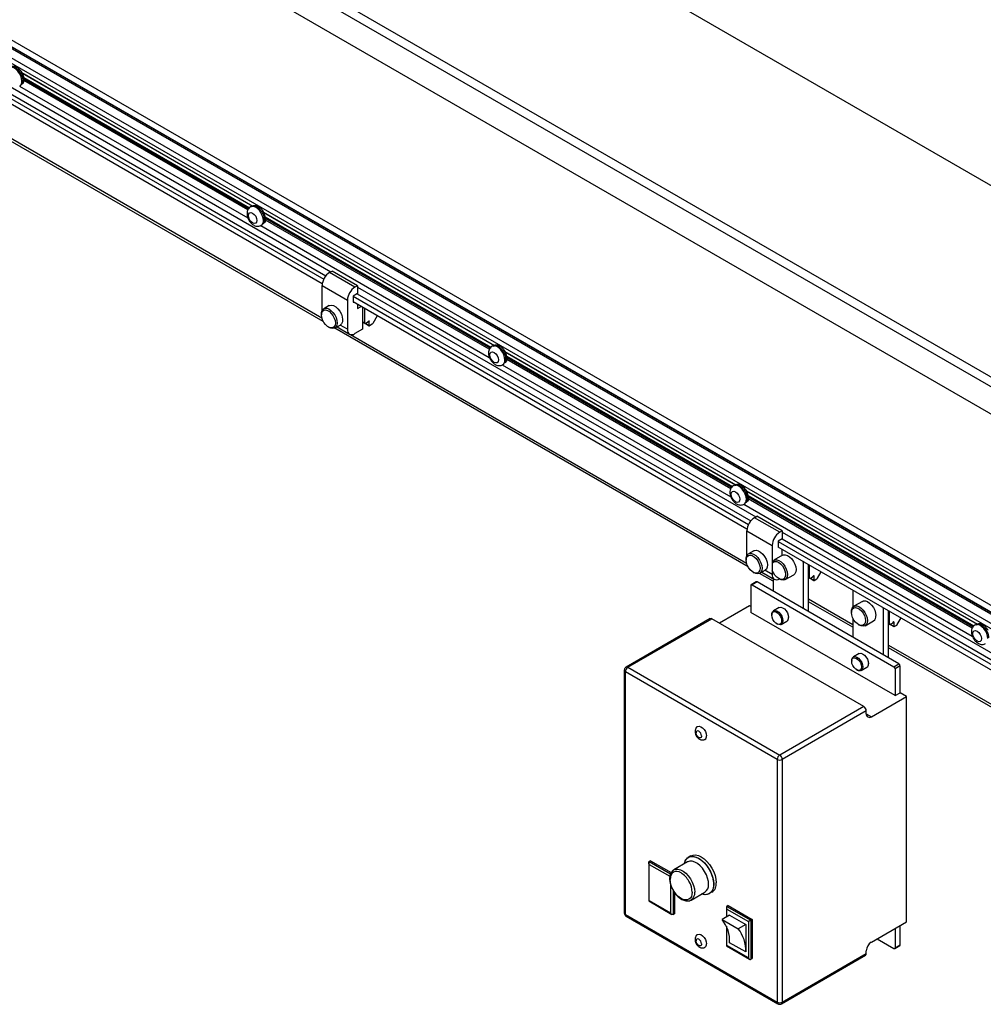
# Paper-space layout '_Isometric' of a CAD drawing. Units: inches. Extents: x -9.3 to 52.5, y -59.4 to 5.6.
# Drawn here: x 19.9 to 36.8, y -29.2 to -11.9 of the extents above; entities that cross this region are included whole.
import ezdxf

# ---------------------------------------------------------------- set-up
doc = ezdxf.new("R2010")
doc.units = ezdxf.units.IN
doc.header["$MEASUREMENT"] = 0

psp = doc.layouts.new('_Isometric')

# ---------------------------------------------------------------- linework, layer by layer
at = {"color": 7, "linetype": 'Continuous', "lineweight": 25}
for p, q in [((52.439, -23.796), (1.57, 5.571)), ((0.113, 3.048), (50.982, -26.319)), ((0.07, 2.902), (50.939, -26.465)), ((0.07, 2.424), (50.939, -26.942)), ((-4.87, 1.793), (45.999, -27.573)), ((-4.818, 1.883), (46.052, -27.483)), ((-1.109, -0.574), (47.499, -28.635)), ((-0.976, -0.747), (47.416, -28.683)), ((18.359, -12.45), (25.271, -16.441)), ((18.363, -12.332), (25.359, -16.371)), ((18.289, -12.495), (25.232, -16.503)), ((25.206, -16.584), (18.289, -12.591)), ((19.934, -12.88), (23.984, -15.219)), ((19.962, -12.957), (23.928, -15.247)), ((25.225, -17.246), (17.965, -13.055)), ((19.885, -13.109), (23.899, -15.426)), ((19.891, -13.107), (19.911, -13.096)), ((18.242, -13.166), (25.199, -17.182)), ((23.966, -15.221), (23.947, -15.232)), ((23.991, -15.215), (23.97, -15.227)), ((24.177, -15.33), (28.227, -17.668)), ((24.127, -15.558), (28.142, -17.876)), ((24.133, -15.556), (24.153, -15.545)), ((24.204, -15.407), (28.171, -17.697)), ((25.336, -16.384), (25.38, -16.359)), ((25.781, -16.641), (25.336, -16.384)), ((25.825, -16.616), (25.38, -16.359)), ((25.203, -16.614), (25.649, -16.871)), ((25.203, -17.054), (25.203, -16.614)), ((25.825, -16.756), (25.752, -16.799)), ((25.825, -16.616), (25.781, -16.641)), ((25.822, -16.758), (32.734, -20.749)), ((25.825, -16.616), (25.825, -16.756)), ((25.825, -16.64), (32.822, -20.679)), ((25.649, -16.871), (25.649, -17.381)), ((25.752, -16.799), (25.752, -16.906)), ((25.752, -16.803), (32.695, -20.811)), ((32.668, -20.892), (25.752, -16.899)), ((25.752, -16.906), (25.758, -16.903)), ((25.825, -16.942), (25.825, -17.018)), ((25.192, -17.111), (25.192, -17.13)), ((25.328, -16.966), (25.233, -17.021)), ((25.825, -17.018), (25.891, -16.98)), ((25.914, -16.993), (25.914, -17.381)), ((25.956, -17.272), (25.956, -17.017)), ((25.914, -17.248), (25.956, -17.272)), ((25.914, -17.255), (25.96, -17.281)), ((25.967, -17.282), (26.033, -17.32)), ((26.02, -17.252), (25.97, -17.28)), ((26.02, -17.252), (26.02, -17.246)), ((26.031, -17.315), (26.031, -17.24)), ((26.083, -17.293), (26.038, -17.319)), ((26.173, -17.143), (26.093, -17.283)), ((25.315, -17.342), (25.331, -17.352)), ((32.688, -21.555), (25.427, -17.363)), ((25.43, -17.362), (25.524, -17.307)), ((25.467, -17.34), (25.688, -17.467)), ((25.914, -17.381), (25.781, -17.458)), ((25.705, -17.474), (32.662, -21.491)), ((28.209, -17.67), (28.189, -17.681)), ((28.234, -17.664), (28.212, -17.676)), ((28.419, -17.779), (32.47, -20.117)), ((28.447, -17.856), (32.414, -20.146)), ((28.37, -18.007), (32.385, -20.325)), ((28.376, -18.005), (28.396, -17.994)), ((32.452, -20.119), (32.432, -20.131)), ((32.476, -20.113), (32.455, -20.125)), ((32.662, -20.228), (36.712, -22.566)), ((32.689, -20.305), (36.656, -22.595)), ((32.612, -20.456), (36.627, -22.774)), ((32.619, -20.455), (32.639, -20.443)), ((32.799, -20.693), (32.843, -20.667)), ((33.244, -20.95), (32.799, -20.693)), ((33.288, -20.924), (32.843, -20.667)), ((32.666, -20.922), (33.111, -21.179)), ((32.666, -21.362), (32.666, -20.922)), ((33.288, -20.924), (33.244, -20.95)), ((33.288, -20.924), (33.288, -21.065)), ((33.288, -21.065), (33.215, -21.107)), ((33.215, -21.107), (33.215, -21.214)), ((33.285, -21.067), (40.197, -25.057)), ((33.288, -20.949), (40.284, -24.987)), ((32.79, -21.274), (32.696, -21.329)), ((33.111, -21.179), (33.111, -21.69)), ((33.215, -21.111), (40.157, -25.119)), ((40.131, -25.2), (33.215, -21.208)), ((33.215, -21.214), (33.22, -21.211)), ((33.281, -21.246), (33.281, -21.36)), ((32.655, -21.419), (32.655, -21.438)), ((33.293, -21.353), (33.143, -21.44)), ((32.893, -21.67), (32.987, -21.615)), ((33.114, -21.495), (33.114, -21.618)), ((33.657, -21.473), (33.656, -21.463)), ((33.657, -21.473), (33.657, -22.289)), ((33.752, -22.344), (33.752, -21.518)), ((33.77, -21.748), (33.77, -21.528)), ((32.777, -21.65), (32.794, -21.66)), ((33.127, -21.808), (32.89, -21.671)), ((32.93, -21.648), (33.15, -21.776)), ((33.127, -21.762), (33.127, -21.983)), ((33.225, -21.762), (33.241, -21.771)), ((33.34, -21.781), (33.49, -21.694)), ((33.752, -21.744), (33.774, -21.757)), ((33.78, -21.757), (33.846, -21.795)), ((33.784, -21.756), (33.833, -21.727)), ((33.833, -21.727), (33.833, -21.721)), ((33.844, -21.715), (33.844, -21.79)), ((33.851, -21.795), (33.896, -21.768)), ((33.906, -21.758), (33.972, -21.644)), ((32.738, -21.886), (32.738, -22.356)), ((32.832, -21.821), (32.744, -21.872)), ((32.848, -21.822), (32.76, -21.873)), ((32.76, -21.873), (35.251, -23.311)), ((35.339, -23.26), (32.848, -21.822)), ((34.531, -21.967), (34.53, -21.977)), ((33.752, -22.12), (34.53, -22.569)), ((34.53, -21.977), (34.53, -22.264)), ((32.715, -22.24), (32.184, -22.546)), ((32.738, -22.254), (32.715, -22.24)), ((33.234, -22.272), (33.134, -22.33)), ((34.53, -22.618), (33.752, -22.169)), ((34.697, -22.164), (34.547, -22.25)), ((35.06, -22.283), (35.06, -22.273)), ((35.06, -22.283), (35.06, -23.1)), ((32.021, -22.467), (30.545, -23.319)), ((30.576, -23.322), (32.052, -22.47)), ((34.721, -24.011), (32.052, -22.47)), ((35.273, -23.819), (32.738, -22.356)), ((33.106, -22.393), (33.106, -22.406)), ((34.506, -22.34), (34.506, -22.36)), ((34.53, -22.458), (34.53, -22.793)), ((35.156, -23.154), (35.156, -22.328)), ((35.173, -22.558), (35.173, -22.338)), ((35.31, -22.569), (35.375, -22.455)), ((33.192, -22.555), (33.203, -22.562)), ((33.272, -22.569), (33.372, -22.511)), ((34.628, -22.572), (34.645, -22.582)), ((34.743, -22.591), (34.894, -22.505)), ((35.156, -22.555), (35.177, -22.567)), ((35.184, -22.568), (35.25, -22.606)), ((35.187, -22.566), (35.237, -22.538)), ((35.237, -22.538), (35.237, -22.532)), ((35.248, -22.525), (35.248, -22.601)), ((35.255, -22.605), (35.3, -22.579)), ((36.694, -22.568), (36.674, -22.58)), ((36.719, -22.562), (36.698, -22.575)), ((35.156, -22.93), (39.89, -25.663)), ((39.89, -25.712), (35.156, -22.979)), ((34.638, -23.082), (34.538, -23.14)), ((30.576, -23.322), (33.245, -24.863)), ((34.509, -23.203), (34.509, -23.216)), ((34.676, -23.379), (34.776, -23.321)), ((35.251, -23.311), (35.339, -23.26)), ((35.361, -23.298), (35.273, -23.349)), ((35.273, -23.349), (35.273, -23.819)), ((35.361, -23.768), (35.361, -23.298)), ((30.513, -23.374), (30.513, -27.639)), ((33.2, -24.94), (30.532, -23.399)), ((30.532, -27.665), (30.532, -23.399)), ((34.596, -23.366), (34.607, -23.372)), ((34.854, -24.19), (35.472, -23.832)), ((35.273, -23.819), (35.361, -23.768)), ((35.472, -23.832), (35.361, -23.768)), ((35.472, -27.793), (35.472, -23.832)), ((34.721, -24.011), (33.245, -24.863)), ((34.765, -24.088), (33.29, -24.94)), ((34.765, -24.138), (34.765, -24.088)), ((33.2, -24.94), (33.2, -29.205)), ((33.29, -24.94), (33.29, -29.205)), ((31.681, -26.635), (31.637, -26.661)), ((30.942, -26.754), (30.942, -27.428)), ((30.973, -26.721), (30.951, -26.734)), ((30.951, -27.423), (30.951, -26.784)), ((30.973, -26.721), (31.335, -26.93)), ((31.625, -26.742), (31.382, -26.883)), ((31.382, -26.883), (31.386, -26.881)), ((31.393, -27.276), (31.393, -27.652)), ((31.687, -27.411), (31.93, -27.271)), ((31.93, -27.271), (31.933, -27.269)), ((30.951, -27.423), (30.942, -27.428)), ((30.942, -27.428), (31.349, -27.663)), ((31.327, -27.64), (30.951, -27.423)), ((30.532, -27.665), (33.2, -29.205)), ((31.371, -27.665), (31.393, -27.652)), ((32.363, -27.676), (32.231, -27.753)), ((32.308, -27.542), (32.308, -27.708)), ((32.339, -27.509), (32.317, -27.522)), ((32.317, -27.522), (32.737, -27.764)), ((32.317, -27.573), (32.693, -27.79)), ((32.339, -27.509), (32.759, -27.752)), ((32.363, -27.676), (32.646, -27.84)), ((30.545, -27.694), (33.213, -29.234)), ((32.231, -27.753), (32.514, -27.916)), ((32.646, -27.84), (32.514, -27.916)), ((32.646, -27.84), (32.646, -28.324)), ((32.693, -27.79), (32.693, -28.428)), ((32.759, -27.752), (32.737, -27.764)), ((32.737, -27.764), (32.737, -28.453)), ((32.759, -27.752), (32.759, -28.441)), ((34.854, -28.15), (35.472, -27.793)), ((32.308, -27.87), (32.308, -28.216)), ((35.273, -27.908), (35.273, -28.249)), ((35.361, -28.198), (35.361, -27.857)), ((32.646, -28.324), (32.363, -28.161)), ((34.955, -28.091), (35.251, -28.262)), ((35.273, -28.249), (35.361, -28.198)), ((32.317, -28.211), (32.308, -28.216)), ((32.308, -28.216), (32.715, -28.451)), ((32.693, -28.428), (32.317, -28.211)), ((33.29, -29.205), (34.765, -28.353)), ((34.765, -28.353), (34.765, -28.303)), ((35.266, -28.263), (35.355, -28.212)), ((32.737, -28.453), (32.759, -28.441)), ((33.276, -29.234), (34.752, -28.382))]:
    psp.add_line(p, q, dxfattribs=at)
at = {"color": 8, "linetype": 'Continuous', "lineweight": 25}
for p, q in [((-1.38, -0.222), (47.456, -28.415)), ((47.478, -28.463), (-1.331, -0.286)), ((19.931, -12.873), (23.989, -15.216)), ((23.911, -15.264), (19.965, -12.986)), ((23.9, -15.285), (19.965, -13.013)), ((24.173, -15.323), (28.231, -17.665)), ((28.142, -17.734), (24.207, -15.463)), ((28.154, -17.713), (24.208, -15.435)), ((25.97, -17.28), (26.031, -17.315)), ((26.031, -17.24), (26.025, -17.237)), ((25.649, -17.381), (25.522, -17.308)), ((28.416, -17.772), (32.474, -20.114)), ((32.397, -20.162), (28.45, -17.884)), ((32.385, -20.183), (28.45, -17.912)), ((32.659, -20.221), (36.717, -22.564)), ((36.628, -22.633), (32.692, -20.361)), ((36.639, -22.611), (32.693, -20.333)), ((33.111, -21.69), (32.985, -21.617)), ((33.666, -21.468), (33.657, -21.473)), ((33.752, -21.737), (33.77, -21.748)), ((33.784, -21.756), (33.844, -21.79)), ((33.844, -21.715), (33.839, -21.712)), ((35.069, -22.278), (35.06, -22.283)), ((35.156, -22.548), (35.173, -22.558)), ((35.187, -22.566), (35.248, -22.601)), ((35.248, -22.525), (35.242, -22.522)), ((34.765, -24.139), (34.854, -24.19)), ((30.951, -26.734), (31.326, -26.95)), ((30.951, -26.784), (31.314, -26.994)), ((31.327, -27.142), (31.327, -27.64)), ((31.371, -27.242), (31.371, -27.665)), ((32.317, -27.703), (32.317, -27.573)), ((32.317, -28.211), (32.317, -27.892))]:
    psp.add_line(p, q, dxfattribs=at)
at = {"color": 8, "linetype": 'Continuous', "lineweight": 25, "flags": 128}
for points in [[(19.93, -13.021), (19.925, -12.977), (19.91, -12.931), (19.888, -12.885), (19.858, -12.845), (19.824, -12.811), (19.788, -12.787), (19.753, -12.776), (19.721, -12.776), (19.704, -12.783)], [(24.172, -15.471), (24.167, -15.427), (24.153, -15.38), (24.13, -15.335), (24.101, -15.294), (24.067, -15.26), (24.031, -15.237), (23.996, -15.225), (23.964, -15.225), (23.947, -15.232)], [(28.415, -17.92), (28.41, -17.876), (28.396, -17.829), (28.373, -17.784), (28.343, -17.743), (28.31, -17.709), (28.274, -17.686), (28.238, -17.674), (28.206, -17.675), (28.189, -17.681)], [(32.658, -20.369), (32.653, -20.325), (32.638, -20.279), (32.616, -20.233), (32.586, -20.192), (32.552, -20.159), (32.516, -20.135), (32.481, -20.123), (32.449, -20.124), (32.432, -20.131)], [(36.9, -22.818), (36.895, -22.774), (36.881, -22.728), (36.858, -22.682), (36.829, -22.641), (36.795, -22.608), (36.759, -22.584), (36.724, -22.572), (36.692, -22.573), (36.674, -22.58)], [(31.993, -27.141), (31.99, -27.086), (31.977, -27.026), (31.955, -26.966), (31.924, -26.908), (31.886, -26.854), (31.844, -26.808), (31.798, -26.77), (31.752, -26.744), (31.706, -26.73), (31.664, -26.729), (31.627, -26.741), (31.625, -26.742)], [(31.386, -26.881), (31.414, -26.871), (31.455, -26.869), (31.5, -26.881), (31.546, -26.905), (31.592, -26.94), (31.636, -26.985), (31.674, -27.038), (31.706, -27.095), (31.73, -27.155), (31.745, -27.215), (31.75, -27.271)]]:
    psp.add_lwpolyline(points, dxfattribs=at)
at = {"color": 7, "linetype": 'Continuous', "lineweight": 25, "flags": 128}
for points in [[(25.192, -17.111), (25.193, -17.09), (25.204, -17.053), (25.223, -17.027), (25.251, -17.014), (25.285, -17.013), (25.322, -17.025), (25.36, -17.05), (25.395, -17.085), (25.426, -17.129), (25.45, -17.176), (25.465, -17.225), (25.47, -17.272), (25.47, -17.272)], [(25.192, -17.13), (25.197, -17.093), (25.212, -17.065), (25.234, -17.048), (25.264, -17.043), (25.297, -17.051), (25.332, -17.071), (25.365, -17.102), (25.395, -17.14), (25.418, -17.184), (25.432, -17.229), (25.437, -17.272), (25.432, -17.309), (25.418, -17.337), (25.395, -17.354), (25.365, -17.359), (25.332, -17.351), (25.297, -17.331), (25.264, -17.3), (25.234, -17.261), (25.212, -17.218), (25.197, -17.173), (25.192, -17.13)], [(25.328, -16.966), (25.336, -16.962), (25.369, -16.957), (25.407, -16.966), (25.445, -16.989), (25.483, -17.023), (25.516, -17.065), (25.542, -17.114), (25.558, -17.164), (25.565, -17.212), (25.561, -17.254), (25.546, -17.287), (25.524, -17.307)], [(25.47, -17.272), (25.465, -17.312), (25.45, -17.343), (25.426, -17.363), (25.395, -17.371), (25.36, -17.365), (25.331, -17.352)], [(26.02, -17.246), (26.02, -17.243), (26.021, -17.241), (26.023, -17.238), (26.025, -17.237), (26.027, -17.236), (26.029, -17.236), (26.03, -17.238), (26.031, -17.24)], [(32.79, -21.274), (32.799, -21.27), (32.832, -21.265), (32.869, -21.274), (32.908, -21.297), (32.946, -21.331), (32.978, -21.374), (33.004, -21.422), (33.021, -21.472), (33.028, -21.52), (33.024, -21.562), (33.009, -21.595), (32.987, -21.615)], [(32.655, -21.419), (32.656, -21.398), (32.666, -21.362), (32.686, -21.336), (32.714, -21.322), (32.747, -21.321), (32.785, -21.334), (32.822, -21.358), (32.858, -21.394), (32.889, -21.437), (32.913, -21.484), (32.928, -21.533), (32.933, -21.58), (32.933, -21.58)], [(32.655, -21.438), (32.66, -21.401), (32.674, -21.373), (32.697, -21.356), (32.726, -21.351), (32.76, -21.359), (32.795, -21.379), (32.828, -21.41), (32.858, -21.448), (32.88, -21.492), (32.895, -21.537), (32.9, -21.58), (32.895, -21.617), (32.88, -21.645), (32.858, -21.662), (32.828, -21.667), (32.795, -21.659), (32.76, -21.639), (32.726, -21.608), (32.697, -21.57), (32.674, -21.526), (32.66, -21.481), (32.655, -21.438)], [(33.131, -21.449), (33.158, -21.434), (33.192, -21.432), (33.229, -21.443), (33.268, -21.468), (33.304, -21.503), (33.335, -21.546), (33.36, -21.595), (33.375, -21.644), (33.381, -21.691), (33.375, -21.732), (33.36, -21.763), (33.335, -21.783), (33.304, -21.79), (33.268, -21.784), (33.241, -21.771)], [(33.293, -21.353), (33.309, -21.347), (33.342, -21.345), (33.38, -21.357), (33.418, -21.381), (33.454, -21.416), (33.486, -21.46), (33.51, -21.508), (33.526, -21.557), (33.531, -21.604), (33.526, -21.645), (33.51, -21.677), (33.49, -21.694)], [(32.933, -21.58), (32.928, -21.62), (32.913, -21.652), (32.889, -21.672), (32.858, -21.679), (32.822, -21.673), (32.794, -21.66)], [(33.114, -21.495), (33.133, -21.473), (33.16, -21.463), (33.192, -21.465), (33.226, -21.48), (33.26, -21.505), (33.292, -21.54), (33.318, -21.582), (33.336, -21.626), (33.346, -21.67), (33.346, -21.71), (33.336, -21.743), (33.318, -21.766), (33.292, -21.777), (33.26, -21.776), (33.226, -21.762), (33.192, -21.737), (33.16, -21.703), (33.133, -21.662), (33.114, -21.618)], [(33.833, -21.721), (33.834, -21.718), (33.835, -21.716), (33.837, -21.713), (33.839, -21.712), (33.841, -21.711), (33.842, -21.711), (33.843, -21.713), (33.844, -21.715)], [(33.234, -22.272), (33.237, -22.27), (33.264, -22.266), (33.295, -22.275), (33.327, -22.296), (33.357, -22.328), (33.38, -22.367), (33.395, -22.408), (33.401, -22.448)], [(34.506, -22.34), (34.507, -22.319), (34.517, -22.283), (34.537, -22.257), (34.565, -22.243), (34.598, -22.242), (34.635, -22.255), (34.673, -22.28), (34.709, -22.315), (34.74, -22.358), (34.764, -22.406), (34.779, -22.455), (34.784, -22.501), (34.784, -22.501)], [(34.506, -22.36), (34.511, -22.323), (34.525, -22.295), (34.548, -22.277), (34.577, -22.272), (34.611, -22.28), (34.646, -22.301), (34.679, -22.331), (34.708, -22.37), (34.731, -22.414), (34.746, -22.458), (34.751, -22.501), (34.746, -22.538), (34.731, -22.566), (34.708, -22.584), (34.679, -22.589), (34.646, -22.581), (34.611, -22.56), (34.577, -22.53), (34.548, -22.491), (34.525, -22.447), (34.511, -22.402), (34.506, -22.36)], [(34.697, -22.164), (34.715, -22.156), (34.749, -22.156), (34.786, -22.168), (34.824, -22.193), (34.859, -22.228), (34.89, -22.271), (34.914, -22.319), (34.929, -22.368), (34.935, -22.414)], [(33.106, -22.393), (33.107, -22.375), (33.117, -22.346), (33.137, -22.328), (33.164, -22.324), (33.195, -22.332), (33.227, -22.354), (33.256, -22.386), (33.28, -22.424), (33.295, -22.466), (33.301, -22.505), (33.301, -22.505)], [(33.106, -22.406), (33.111, -22.375), (33.126, -22.353), (33.149, -22.344), (33.177, -22.349), (33.207, -22.366), (33.235, -22.394), (33.258, -22.43), (33.273, -22.468), (33.278, -22.505), (33.273, -22.537), (33.258, -22.558), (33.235, -22.567), (33.207, -22.562), (33.177, -22.545), (33.149, -22.517), (33.126, -22.482), (33.111, -22.443), (33.106, -22.406)], [(33.301, -22.505), (33.295, -22.539), (33.28, -22.563), (33.256, -22.574), (33.227, -22.572), (33.203, -22.562)], [(34.784, -22.501), (34.779, -22.542), (34.764, -22.573), (34.74, -22.593), (34.709, -22.601), (34.673, -22.595), (34.645, -22.582)], [(35.237, -22.532), (35.237, -22.529), (35.238, -22.526), (35.24, -22.524), (35.242, -22.522), (35.244, -22.522), (35.246, -22.522), (35.247, -22.523), (35.248, -22.525)], [(34.509, -23.203), (34.511, -23.185), (34.521, -23.156), (34.541, -23.139), (34.568, -23.134), (34.599, -23.143), (34.631, -23.164), (34.66, -23.196), (34.684, -23.235), (34.699, -23.276), (34.704, -23.316)], [(34.509, -23.216), (34.514, -23.185), (34.529, -23.164), (34.552, -23.155), (34.581, -23.159), (34.611, -23.176), (34.639, -23.205), (34.662, -23.24), (34.677, -23.279), (34.682, -23.316), (34.677, -23.347), (34.662, -23.368), (34.639, -23.377), (34.611, -23.373), (34.581, -23.355), (34.552, -23.327), (34.529, -23.292), (34.514, -23.253), (34.509, -23.216)], [(34.638, -23.082), (34.641, -23.081), (34.668, -23.076), (34.699, -23.085), (34.731, -23.106), (34.76, -23.138), (34.784, -23.177), (34.799, -23.218), (34.804, -23.258)], [(34.704, -23.316), (34.699, -23.349), (34.684, -23.373), (34.66, -23.384), (34.631, -23.382), (34.607, -23.372)], [(31.801, -24.363), (31.804, -24.361), (31.829, -24.357), (31.859, -24.365), (31.889, -24.385), (31.916, -24.415), (31.939, -24.452), (31.953, -24.491), (31.958, -24.528)], [(31.681, -26.635), (31.721, -26.62), (31.766, -26.619), (31.815, -26.63), (31.866, -26.653), (31.917, -26.689), (31.966, -26.734), (32.011, -26.788), (32.051, -26.849), (32.084, -26.913), (32.108, -26.979), (32.123, -27.045), (32.128, -27.107)], [(30.951, -26.784), (30.947, -26.777), (30.944, -26.769), (30.943, -26.761), (30.942, -26.754), (30.943, -26.747), (30.944, -26.741), (30.947, -26.737), (30.951, -26.734)], [(31.565, -26.777), (31.565, -26.774), (31.58, -26.726), (31.604, -26.688), (31.637, -26.661), (31.677, -26.646), (31.722, -26.644), (31.771, -26.655), (31.822, -26.679), (31.873, -26.714), (31.922, -26.76), (31.967, -26.814), (32.007, -26.874), (32.039, -26.939), (32.064, -27.005), (32.079, -27.07), (32.084, -27.132)], [(32.084, -27.132), (32.079, -27.188), (32.064, -27.236), (32.039, -27.274), (32.007, -27.301), (31.967, -27.316), (31.922, -27.318), (31.873, -27.307), (31.87, -27.306)], [(31.371, -27.665), (31.366, -27.667), (31.361, -27.667), (31.355, -27.666), (31.349, -27.663), (31.343, -27.659), (31.337, -27.653), (31.332, -27.647), (31.327, -27.64)], [(32.317, -27.522), (32.313, -27.525), (32.31, -27.53), (32.308, -27.536), (32.308, -27.542), (32.308, -27.549), (32.31, -27.557), (32.313, -27.565), (32.317, -27.573)], [(32.737, -27.764), (32.732, -27.767), (32.727, -27.77), (32.721, -27.774), (32.715, -27.777), (32.709, -27.781), (32.703, -27.784), (32.697, -27.787), (32.693, -27.79)], [(31.801, -28.017), (31.804, -28.015), (31.829, -28.011), (31.859, -28.019), (31.889, -28.039), (31.916, -28.069), (31.939, -28.106), (31.953, -28.145), (31.958, -28.182)], [(32.693, -28.428), (32.697, -28.435), (32.703, -28.442), (32.709, -28.447), (32.715, -28.451), (32.721, -28.454), (32.727, -28.455), (32.732, -28.455), (32.737, -28.453)]]:
    psp.add_lwpolyline(points, dxfattribs=at)
at = {"color": 8, "linetype": 'Continuous', "lineweight": 25}
for centre, radius, start, end in [((19.837, -13.031), 0.0932, 305.3375, 5.9367), ((24.08, -15.48), 0.0932, 305.3375, 5.9367), ((28.322, -17.929), 0.0932, 305.3375, 5.9367), ((32.565, -20.379), 0.0932, 305.3375, 5.9367), ((30.558, -23.347), 0.0311, 53.7035, 114.9993), ((30.545, -23.37), 0.0317, 185.7527, 245.6203), ((31.847, -27.151), 0.146, 306.0949, 3.7226), ((31.602, -27.288), 0.15, 303.4688, 6.3375), ((30.545, -27.636), 0.0317, 185.6948, 245.6253), ((30.563, -27.668), 0.0311, 173.7012, 234.9867), ((33.232, -29.209), 0.0317, 174.3879, 234.2073), ((33.26, -29.209), 0.0302, 304.0009, 7.2614)]:
    psp.add_arc(centre, radius, start, end, dxfattribs=at)
at = {"color": 7, "linetype": 'Continuous', "lineweight": 25}
for centre, radius, start, end in [((25.491, -16.627), 0.288, 122.6055, 177.3945), ((25.937, -16.884), 0.288, 122.6055, 177.3945), ((25.965, -17.274), 0.00873, 170.786, 309.2033), ((26.067, -17.269), 0.0289, 301.9547, 331.1444), ((25.729, -17.395), 0.0819, 170.786, 309.2033), ((26.035, -17.316), 0.00437, 170.786, 309.2033), ((32.954, -20.935), 0.288, 122.6055, 177.3945), ((33.399, -21.192), 0.288, 122.6055, 177.3945), ((33.191, -21.703), 0.081, 170.309, 305.2836), ((33.778, -21.749), 0.00873, 170.786, 309.2033), ((33.848, -21.791), 0.00437, 170.786, 309.2033), ((33.881, -21.744), 0.0289, 301.9547, 331.1444), ((32.751, -21.884), 0.0135, 50.7967, 189.214), ((32.839, -21.835), 0.0156, 54.3824, 114.3071), ((32.034, -22.496), 0.0317, 54.3824, 114.3071), ((33.335, -22.456), 0.0663, 304.1656, 7.1466), ((34.837, -22.425), 0.0981, 305.3793, 5.9329), ((35.182, -22.56), 0.00873, 170.786, 309.2033), ((35.252, -22.602), 0.00437, 170.786, 309.2033), ((35.284, -22.555), 0.0289, 301.9547, 331.1444), ((30.629, -23.404), 0.0968, 122.6055, 177.3945), ((34.739, -23.266), 0.0663, 304.1656, 7.1466), ((35.225, -23.352), 0.0476, 2.6055, 57.3945), ((35.313, -23.301), 0.0476, 2.6055, 57.3945), ((34.669, -24.092), 0.0968, 2.6055, 57.3945), ((34.819, -24.147), 0.0546, 170.786, 309.2033), ((31.896, -24.536), 0.0625, 304.1315, 7.1501), ((33.297, -24.944), 0.0968, 122.6055, 177.3945), ((33.193, -24.944), 0.0968, 2.6055, 57.3945), ((33.245, -24.854), 0.0968, 242.6097, 297.3903), ((31.952, -27.129), 0.177, 304.0564, 7.2558), ((31.774, -28.127), 0.591, 356.6859, 39.2946), ((32.056, -28.29), 0.591, 356.6859, 39.2946), ((31.896, -28.19), 0.0627, 304.5709, 7.1048), ((34.957, -28.312), 0.192, 122.6055, 177.3945), ((35.346, -28.2), 0.0153, 305.0133, 6.2988), ((34.734, -28.357), 0.0311, 305.0133, 6.2988), ((35.259, -28.251), 0.0135, 230.7967, 9.214), ((33.245, -29.119), 0.0968, 242.6097, 297.3903)]:
    psp.add_arc(centre, radius, start, end, dxfattribs=at)
at = {"color": 8, "linetype": 'Continuous', "lineweight": 25}
for points, knots in [([(19.727, -12.778), (19.74, -12.773), (19.767, -12.764), (19.817, -12.783), (19.867, -12.823), (19.909, -12.88), (19.939, -12.946), (19.943, -12.987), (19.944, -13.007)], [0, 0, 0, 0, 0.166638, 0.333311, 0.499983, 0.666655, 0.833328, 1, 1, 1, 1]), ([(19.944, -13.007), (19.942, -13.025), (19.938, -13.06), (19.921, -13.087), (19.907, -13.089), (19.907, -13.089)], [0, 0, 0, 0, 0.499949, 0.999898, 1, 1, 1, 1]), ([(23.97, -15.227), (23.983, -15.222), (24.009, -15.214), (24.06, -15.232), (24.11, -15.272), (24.152, -15.329), (24.181, -15.395), (24.185, -15.436), (24.187, -15.456)], [0, 0, 0, 0, 0.166638, 0.333311, 0.499983, 0.666655, 0.833328, 1, 1, 1, 1]), ([(24.187, -15.456), (24.185, -15.474), (24.181, -15.509), (24.164, -15.536), (24.15, -15.539), (24.15, -15.539)], [0, 0, 0, 0, 0.499949, 0.999898, 1, 1, 1, 1]), ([(28.212, -17.676), (28.226, -17.672), (28.252, -17.663), (28.303, -17.681), (28.352, -17.721), (28.395, -17.779), (28.424, -17.844), (28.428, -17.885), (28.43, -17.905)], [0, 0, 0, 0, 0.166637, 0.33331, 0.499982, 0.666655, 0.833327, 1, 1, 1, 1]), ([(28.43, -17.905), (28.428, -17.923), (28.423, -17.958), (28.406, -17.985), (28.392, -17.988), (28.392, -17.988)], [0, 0, 0, 0, 0.499947, 0.9998939, 1, 1, 1, 1]), ([(32.455, -20.125), (32.468, -20.121), (32.494, -20.112), (32.545, -20.131), (32.595, -20.171), (32.637, -20.228), (32.667, -20.294), (32.67, -20.334), (32.672, -20.355)], [0, 0, 0, 0, 0.166637, 0.33331, 0.499982, 0.666655, 0.833327, 1, 1, 1, 1]), ([(32.672, -20.355), (32.67, -20.372), (32.666, -20.407), (32.649, -20.434), (32.635, -20.437), (32.635, -20.437)], [0, 0, 0, 0, 0.499947, 0.9998939, 1, 1, 1, 1]), ([(36.698, -22.575), (36.711, -22.57), (36.737, -22.561), (36.788, -22.58), (36.838, -22.62), (36.88, -22.677), (36.909, -22.743), (36.913, -22.784), (36.915, -22.804)], [0, 0, 0, 0, 0.166638, 0.333311, 0.499983, 0.666655, 0.833328, 1, 1, 1, 1]), ([(31.573, -26.773), (31.575, -26.755), (31.581, -26.72), (31.609, -26.684), (31.643, -26.657), (31.685, -26.645), (31.745, -26.646), (31.827, -26.677), (31.909, -26.744), (31.968, -26.815), (32.009, -26.878), (32.042, -26.944), (32.073, -27.031), (32.078, -27.092), (32.082, -27.131)], [0, 0, 0, 0, 0.065851, 0.134205, 0.203969, 0.273733, 0.342088, 0.469313, 0.596538, 0.664892, 0.734656, 0.804421, 0.872775, 1, 1, 1, 1]), ([(32.082, -27.143), (32.077, -27.178), (32.07, -27.23), (32.036, -27.278), (32.001, -27.305), (31.959, -27.317), (31.918, -27.319), (31.889, -27.306), (31.877, -27.301)], [0, 0, 0, 0, 0.2830767, 0.4351661, 0.5903919, 0.7456177, 0.8977071, 1, 1, 1, 1])]:
    psp.add_open_spline(points, degree=3, knots=knots, dxfattribs=at)
at = {"color": 7, "linetype": 'Continuous', "lineweight": 25}
for points, knots in [([(19.746, -12.767), (19.747, -12.766), (19.75, -12.765), (19.753, -12.763), (19.757, -12.761), (19.761, -12.76), (19.768, -12.758), (19.776, -12.757), (19.788, -12.757), (19.8, -12.759), (19.817, -12.763), (19.838, -12.773), (19.86, -12.788), (19.876, -12.803), (19.889, -12.815), (19.9, -12.828), (19.91, -12.841), (19.918, -12.853), (19.925, -12.863), (19.929, -12.87), (19.931, -12.873)], [0, 0, 0, 0, 0.024784, 0.0495138, 0.0742292, 0.0989702, 0.1237768, 0.1869046, 0.2501035, 0.3132313, 0.3764301, 0.5000072, 0.6235842, 0.686712, 0.7499109, 0.8130387, 0.8762375, 0.9175069, 0.9586993, 1, 1, 1, 1]), ([(19.966, -12.995), (19.966, -12.976), (19.963, -12.956), (19.951, -12.914), (19.942, -12.893), (19.931, -12.873)], [0, 0, 0, 0, 0.5, 0.5, 1, 1, 1, 1]), ([(19.965, -13.013), (19.961, -13.029), (19.955, -13.057), (19.936, -13.07), (19.927, -13.076)], [0, 0, 0, 0, 0.549635, 1, 1, 1, 1]), ([(23.989, -15.216), (23.99, -15.215), (23.992, -15.214), (23.996, -15.212), (24, -15.21), (24.004, -15.209), (24.01, -15.207), (24.019, -15.206), (24.031, -15.206), (24.043, -15.208), (24.06, -15.213), (24.081, -15.223), (24.102, -15.237), (24.119, -15.252), (24.131, -15.264), (24.143, -15.278), (24.153, -15.29), (24.161, -15.302), (24.167, -15.312), (24.171, -15.319), (24.173, -15.323)], [0, 0, 0, 0, 0.024784, 0.049514, 0.074229, 0.09897, 0.123777, 0.186905, 0.250103, 0.313231, 0.37643, 0.500007, 0.623584, 0.686712, 0.749911, 0.813039, 0.876238, 0.917507, 0.958699, 1, 1, 1, 1]), ([(23.947, -15.233), (23.945, -15.234), (23.93, -15.24), (23.911, -15.262), (23.892, -15.295), (23.884, -15.331), (23.884, -15.366), (23.889, -15.396), (23.899, -15.429), (23.91, -15.451), (23.917, -15.465)], [0, 0, 0, 0, 0.030092, 0.183685, 0.329999, 0.479945, 0.62247, 0.728722, 0.830437, 1, 1, 1, 1]), ([(23.908, -15.383), (23.908, -15.335), (23.942, -15.315), (24.025, -15.364), (24.059, -15.422), (24.059, -15.471)], [0, 0, 0, 0, 0.5, 0.5, 1, 1, 1, 1]), ([(24.059, -15.471), (24.059, -15.519), (24.025, -15.538), (23.942, -15.49), (23.908, -15.431), (23.908, -15.383)], [0, 0, 0, 0, 0.5, 0.5, 1, 1, 1, 1]), ([(24.208, -15.444), (24.208, -15.425), (24.205, -15.405), (24.193, -15.364), (24.184, -15.342), (24.173, -15.323)], [0, 0, 0, 0, 0.5, 0.5, 1, 1, 1, 1]), ([(23.917, -15.465), (23.926, -15.479), (23.939, -15.499), (23.962, -15.523), (23.983, -15.541), (24.01, -15.557), (24.04, -15.569), (24.074, -15.573), (24.106, -15.57), (24.125, -15.56), (24.133, -15.555)], [0, 0, 0, 0, 0.180306, 0.25155, 0.369386, 0.49037, 0.619691, 0.752668, 0.888766, 1, 1, 1, 1]), ([(24.207, -15.463), (24.204, -15.478), (24.198, -15.507), (24.179, -15.519), (24.17, -15.525)], [0, 0, 0, 0, 0.549635, 1, 1, 1, 1]), ([(28.19, -17.682), (28.187, -17.683), (28.173, -17.69), (28.153, -17.711), (28.135, -17.744), (28.127, -17.78), (28.127, -17.815), (28.132, -17.845), (28.141, -17.878), (28.153, -17.9), (28.16, -17.914)], [0, 0, 0, 0, 0.0300918, 0.1836846, 0.3299986, 0.4799451, 0.6224702, 0.7287215, 0.8304367, 1, 1, 1, 1]), ([(28.15, -17.832), (28.15, -17.784), (28.184, -17.765), (28.268, -17.813), (28.302, -17.872), (28.302, -17.92)], [0, 0, 0, 0, 0.5, 0.5, 1, 1, 1, 1]), ([(28.231, -17.665), (28.233, -17.665), (28.235, -17.663), (28.239, -17.661), (28.243, -17.66), (28.247, -17.658), (28.253, -17.657), (28.262, -17.655), (28.273, -17.655), (28.286, -17.657), (28.302, -17.662), (28.324, -17.672), (28.345, -17.687), (28.362, -17.701), (28.374, -17.713), (28.386, -17.727), (28.395, -17.74), (28.403, -17.751), (28.41, -17.761), (28.414, -17.768), (28.416, -17.772)], [0, 0, 0, 0, 0.024784, 0.0495138, 0.0742292, 0.0989702, 0.1237768, 0.1869046, 0.2501035, 0.3132313, 0.3764301, 0.5000072, 0.6235842, 0.686712, 0.7499109, 0.8130387, 0.8762375, 0.9175069, 0.9586993, 1, 1, 1, 1]), ([(28.451, -17.893), (28.451, -17.875), (28.448, -17.854), (28.436, -17.813), (28.427, -17.792), (28.416, -17.772)], [0, 0, 0, 0, 0.5, 0.5, 1, 1, 1, 1]), ([(28.302, -17.92), (28.302, -17.968), (28.268, -17.988), (28.184, -17.939), (28.15, -17.881), (28.15, -17.832)], [0, 0, 0, 0, 0.5, 0.5, 1, 1, 1, 1]), ([(28.16, -17.914), (28.169, -17.928), (28.182, -17.948), (28.205, -17.972), (28.225, -17.99), (28.253, -18.006), (28.283, -18.018), (28.316, -18.022), (28.349, -18.019), (28.367, -18.009), (28.376, -18.005)], [0, 0, 0, 0, 0.180306, 0.25155, 0.369386, 0.49037, 0.619691, 0.752668, 0.888766, 1, 1, 1, 1]), ([(28.45, -17.912), (28.447, -17.927), (28.44, -17.956), (28.421, -17.968), (28.413, -17.974)], [0, 0, 0, 0, 0.5496354, 1, 1, 1, 1]), ([(32.432, -20.132), (32.43, -20.133), (32.416, -20.139), (32.396, -20.16), (32.377, -20.193), (32.369, -20.23), (32.369, -20.264), (32.374, -20.294), (32.384, -20.327), (32.395, -20.35), (32.402, -20.364)], [0, 0, 0, 0, 0.0300918, 0.1836846, 0.3299986, 0.4799451, 0.6224702, 0.7287215, 0.8304367, 1, 1, 1, 1]), ([(32.393, -20.282), (32.393, -20.233), (32.427, -20.214), (32.51, -20.262), (32.544, -20.321), (32.544, -20.369)], [0, 0, 0, 0, 0.5, 0.5, 1, 1, 1, 1]), ([(32.474, -20.114), (32.475, -20.114), (32.478, -20.112), (32.481, -20.11), (32.485, -20.109), (32.489, -20.107), (32.495, -20.106), (32.504, -20.105), (32.516, -20.105), (32.528, -20.106), (32.545, -20.111), (32.566, -20.121), (32.588, -20.136), (32.604, -20.15), (32.617, -20.163), (32.628, -20.176), (32.638, -20.189), (32.646, -20.2), (32.653, -20.211), (32.657, -20.218), (32.659, -20.221)], [0, 0, 0, 0, 0.024784, 0.0495138, 0.0742292, 0.0989702, 0.1237768, 0.1869046, 0.2501035, 0.3132313, 0.3764301, 0.5000072, 0.6235842, 0.686712, 0.7499109, 0.8130387, 0.8762375, 0.9175069, 0.9586993, 1, 1, 1, 1]), ([(32.694, -20.342), (32.694, -20.324), (32.69, -20.303), (32.679, -20.262), (32.67, -20.241), (32.659, -20.221)], [0, 0, 0, 0, 0.5, 0.5, 1, 1, 1, 1]), ([(32.544, -20.369), (32.544, -20.417), (32.51, -20.437), (32.427, -20.389), (32.393, -20.33), (32.393, -20.282)], [0, 0, 0, 0, 0.5, 0.5, 1, 1, 1, 1]), ([(32.402, -20.364), (32.412, -20.378), (32.424, -20.397), (32.447, -20.421), (32.468, -20.439), (32.495, -20.456), (32.526, -20.467), (32.559, -20.472), (32.591, -20.468), (32.61, -20.458), (32.618, -20.454)], [0, 0, 0, 0, 0.180306, 0.25155, 0.369386, 0.49037, 0.619691, 0.752668, 0.888766, 1, 1, 1, 1]), ([(32.692, -20.361), (32.689, -20.377), (32.683, -20.405), (32.664, -20.418), (32.655, -20.423)], [0, 0, 0, 0, 0.549635, 1, 1, 1, 1]), ([(36.675, -22.581), (36.673, -22.582), (36.658, -22.588), (36.639, -22.61), (36.62, -22.642), (36.612, -22.679), (36.612, -22.713), (36.617, -22.744), (36.627, -22.776), (36.638, -22.799), (36.645, -22.813)], [0, 0, 0, 0, 0.030092, 0.183685, 0.329999, 0.479945, 0.62247, 0.728722, 0.830437, 1, 1, 1, 1]), ([(36.636, -22.731), (36.636, -22.683), (36.67, -22.663), (36.753, -22.711), (36.787, -22.77), (36.787, -22.818)], [0, 0, 0, 0, 0.5, 0.5, 1, 1, 1, 1]), ([(36.717, -22.564), (36.718, -22.563), (36.72, -22.562), (36.724, -22.56), (36.728, -22.558), (36.732, -22.557), (36.738, -22.555), (36.747, -22.554), (36.759, -22.554), (36.771, -22.556), (36.788, -22.56), (36.809, -22.57), (36.83, -22.585), (36.847, -22.6), (36.859, -22.612), (36.871, -22.625), (36.881, -22.638), (36.889, -22.65), (36.895, -22.66), (36.899, -22.667), (36.901, -22.67)], [0, 0, 0, 0, 0.024784, 0.049514, 0.074229, 0.09897, 0.123777, 0.186905, 0.250103, 0.313231, 0.37643, 0.500007, 0.623584, 0.686712, 0.749911, 0.813039, 0.876238, 0.917507, 0.958699, 1, 1, 1, 1]), ([(36.787, -22.818), (36.787, -22.866), (36.753, -22.886), (36.67, -22.838), (36.636, -22.779), (36.636, -22.731)], [0, 0, 0, 0, 0.5, 0.5, 1, 1, 1, 1]), ([(36.645, -22.813), (36.654, -22.827), (36.667, -22.846), (36.69, -22.87), (36.711, -22.888), (36.738, -22.905), (36.768, -22.917), (36.801, -22.921), (36.834, -22.917), (36.853, -22.908), (36.861, -22.903)], [0, 0, 0, 0, 0.180306, 0.25155, 0.369386, 0.49037, 0.619691, 0.752668, 0.888766, 1, 1, 1, 1]), ([(30.545, -23.319), (30.544, -23.319), (30.538, -23.322), (30.528, -23.332), (30.517, -23.35), (30.512, -23.365), (30.514, -23.373), (30.514, -23.374)], [0, 0, 0, 0, 0.032643, 0.316196, 0.63018, 0.970771, 1, 1, 1, 1]), ([(31.802, -24.364), (31.798, -24.366), (31.783, -24.373), (31.767, -24.396), (31.757, -24.425), (31.755, -24.452), (31.759, -24.476), (31.765, -24.501), (31.774, -24.517), (31.778, -24.526)], [0, 0, 0, 0, 0.0733109, 0.2671612, 0.4443238, 0.5976001, 0.71359, 0.8432623, 1, 1, 1, 1]), ([(31.869, -24.528), (31.869, -24.498), (31.848, -24.461), (31.796, -24.431), (31.775, -24.443), (31.775, -24.473)], [0, 0, 0, 0, 0.5, 0.5, 1, 1, 1, 1]), ([(31.869, -24.528), (31.869, -24.529), (31.869, -24.531), (31.869, -24.535), (31.868, -24.542), (31.864, -24.55), (31.859, -24.556), (31.854, -24.56), (31.849, -24.561), (31.844, -24.562), (31.837, -24.562), (31.828, -24.559), (31.819, -24.554), (31.811, -24.548), (31.805, -24.542), (31.799, -24.535), (31.791, -24.525), (31.784, -24.513), (31.78, -24.502), (31.777, -24.493), (31.775, -24.484), (31.775, -24.478), (31.775, -24.473)], [0, 0, 0, 0, 0.011588, 0.030458, 0.088303, 0.148938, 0.21188, 0.274822, 0.306236, 0.337538, 0.399159, 0.457253, 0.515347, 0.58151, 0.614765, 0.65059, 0.722131, 0.794351, 0.847465, 0.900575, 0.928235, 1, 1, 1, 1]), ([(31.778, -24.526), (31.786, -24.537), (31.797, -24.554), (31.817, -24.572), (31.835, -24.586), (31.86, -24.596), (31.887, -24.6), (31.913, -24.598), (31.926, -24.59), (31.93, -24.587)], [0, 0, 0, 0, 0.215504, 0.300844, 0.442519, 0.588656, 0.744159, 0.906175, 1, 1, 1, 1]), ([(31.387, -26.881), (31.377, -26.887), (31.356, -26.899), (31.334, -26.929), (31.318, -26.966), (31.31, -27.006), (31.309, -27.049), (31.314, -27.091), (31.323, -27.13), (31.335, -27.166), (31.35, -27.203), (31.363, -27.228), (31.371, -27.242)], [0, 0, 0, 0, 0.105044, 0.219062, 0.333546, 0.445492, 0.552511, 0.652027, 0.749409, 0.821108, 0.89942, 1, 1, 1, 1]), ([(31.706, -27.271), (31.706, -27.212), (31.686, -27.143), (31.613, -27.018), (31.564, -26.966), (31.461, -26.906), (31.412, -26.902), (31.339, -26.944), (31.319, -26.989), (31.319, -27.048)], [0, 0, 0, 0, 0.25, 0.25, 0.5, 0.5, 0.75, 0.75, 1, 1, 1, 1]), ([(31.706, -27.271), (31.706, -27.331), (31.686, -27.376), (31.613, -27.418), (31.564, -27.413), (31.461, -27.354), (31.412, -27.302), (31.339, -27.176), (31.319, -27.107), (31.319, -27.048)], [0, 0, 0, 0, 0.25, 0.25, 0.5, 0.5, 0.75, 0.75, 1, 1, 1, 1]), ([(31.371, -27.242), (31.382, -27.259), (31.397, -27.284), (31.423, -27.317), (31.447, -27.342), (31.476, -27.369), (31.508, -27.392), (31.542, -27.41), (31.576, -27.423), (31.612, -27.429), (31.646, -27.427), (31.671, -27.421), (31.682, -27.413), (31.683, -27.412)], [0, 0, 0, 0, 0.134587, 0.188955, 0.278207, 0.369231, 0.46542, 0.564386, 0.665623, 0.768864, 0.874657, 0.985019, 1, 1, 1, 1]), ([(30.514, -27.639), (30.514, -27.646), (30.516, -27.661), (30.527, -27.681), (30.539, -27.689), (30.545, -27.694)], [0, 0, 0, 0, 0.331165, 0.67311, 1, 1, 1, 1]), ([(31.802, -28.018), (31.798, -28.02), (31.783, -28.027), (31.767, -28.05), (31.757, -28.079), (31.755, -28.106), (31.758, -28.13), (31.765, -28.155), (31.774, -28.171), (31.778, -28.18)], [0, 0, 0, 0, 0.076647, 0.269541, 0.445846, 0.598556, 0.713895, 0.842742, 1, 1, 1, 1]), ([(31.87, -28.182), (31.87, -28.168), (31.865, -28.151), (31.847, -28.12), (31.835, -28.107), (31.809, -28.092), (31.797, -28.091), (31.779, -28.102), (31.774, -28.113), (31.774, -28.127)], [0, 0, 0, 0, 0.25, 0.25, 0.5, 0.5, 0.75, 0.75, 1, 1, 1, 1]), ([(31.87, -28.182), (31.87, -28.183), (31.87, -28.185), (31.869, -28.19), (31.868, -28.197), (31.865, -28.205), (31.86, -28.211), (31.854, -28.214), (31.849, -28.216), (31.844, -28.217), (31.837, -28.216), (31.828, -28.213), (31.819, -28.209), (31.811, -28.203), (31.805, -28.197), (31.799, -28.19), (31.791, -28.18), (31.784, -28.167), (31.779, -28.156), (31.777, -28.147), (31.775, -28.137), (31.774, -28.132), (31.774, -28.127)], [0, 0, 0, 0, 0.011586, 0.030458, 0.088302, 0.148938, 0.21188, 0.274822, 0.306236, 0.337538, 0.399159, 0.457253, 0.515346, 0.581509, 0.614765, 0.65059, 0.722131, 0.794351, 0.847465, 0.900575, 0.928243, 1, 1, 1, 1]), ([(31.778, -28.18), (31.786, -28.192), (31.797, -28.208), (31.817, -28.227), (31.835, -28.24), (31.86, -28.251), (31.887, -28.255), (31.912, -28.252), (31.926, -28.244), (31.931, -28.24)], [0, 0, 0, 0, 0.214621, 0.299564, 0.440545, 0.585928, 0.740616, 0.901735, 1, 1, 1, 1]), ([(33.214, -29.234), (33.22, -29.237), (33.234, -29.243), (33.256, -29.243), (33.27, -29.237), (33.276, -29.234)], [0, 0, 0, 0, 0.3311823, 0.6731657, 1, 1, 1, 1])]:
    psp.add_open_spline(points, degree=3, knots=knots, dxfattribs=at)
for points in [[(19.965, -13.013), (19.965, -13.007), (19.966, -13.001), (19.966, -12.995)], [(24.207, -15.463), (24.208, -15.457), (24.208, -15.45), (24.208, -15.444)], [(28.45, -17.912), (28.451, -17.906), (28.451, -17.9), (28.451, -17.893)], [(32.692, -20.361), (32.693, -20.355), (32.694, -20.349), (32.694, -20.342)], [(33.131, -21.449), (33.125, -21.464), (33.119, -21.48), (33.114, -21.495)], [(32.082, -27.131), (32.082, -27.133), (32.082, -27.137), (32.082, -27.141), (32.082, -27.143)]]:
    psp.add_open_spline(points, degree=3, dxfattribs=at)

doc.saveas('drawing.dxf')
